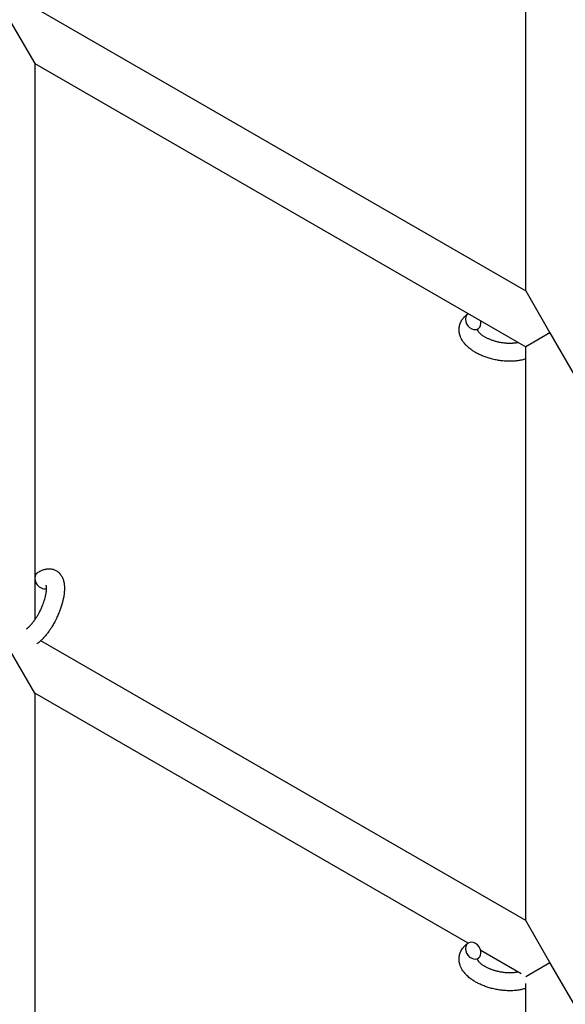
# Model space of a CAD drawing. Units: millimetres. Extents: x -5401 to 7886, y -6929 to 6915.
# Drawn here: x 4627 to 4807, y -3615 to -3289 of the extents above; entities that cross this region are included whole.
import ezdxf

# ---------------------------------------------------------------- set-up
doc = ezdxf.new("R2010")
doc.units = ezdxf.units.MM

# ---------------------------------------------------------------- blocks, each defined once
blk = doc.blocks.new('ИТ-04')
for p, q in [((8298.75, -3377.93), (8298.75, -3224.37)), ((8138.77, -3285.56), (8298.75, -3377.93)), ((8128.75, -3289.02), (8136.75, -3302.87)), ((8136.75, -3302.87), (8298.75, -3396.4)), ((8136.75, -3302.87), (8136.75, -3486.54)), ((8298.75, -3377.93), (8306.75, -3391.78)), ((8306.75, -3391.78), (8298.75, -3396.4)), ((8306.75, -3391.78), (8314.75, -3405.64)), ((8298.75, -3585.77), (8298.75, -3396.4)), ((8298.75, -3585.77), (8138.77, -3493.41)), ((8136.75, -3510.72), (8128.75, -3496.86)), ((8279.74, -3593.27), (8136.75, -3510.72)), ((8136.75, -3510.72), (8136.75, -3694.39)), ((8306.75, -3599.63), (8298.75, -3585.77)), ((8297.27, -3603.4), (8283.88, -3595.67)), ((8298.75, -3604.25), (8306.75, -3599.63)), ((8314.75, -3613.49), (8306.75, -3599.63)), ((8298.75, -3793.62), (8298.75, -3606.64))]:
    blk.add_line(p, q)
for centre, start_param, end_param in [((8281.42, -3387.91), 3.141593, 5.355092), ((8281.42, -3387.91), 3.127839, 3.141593), ((8281.42, -3387.91), 5.355092, 6.283185), ((8281.42, -3387.91), 0, 1.113827), ((8139.33, -3473.48), 3.141593, 5.355092), ((8139.33, -3473.48), 5.355092, 6.053873), ((8281.42, -3595.76), 0, 3.141593), ((8281.42, -3595.76), 3.141593, 5.355092), ((8281.42, -3595.76), 5.355092, 6.283185)]:
    blk.add_ellipse(centre, major_axis=(1.71, -2.47), ratio=0.769885, start_param=start_param, end_param=end_param)
for points, knots in [([(8298.75, -3400.4), (8298.73, -3400.4), (8298.72, -3400.41), (8298.52, -3400.47), (8298.33, -3400.53), (8297.93, -3400.64), (8297.72, -3400.69), (8297.39, -3400.77), (8297.27, -3400.79), (8297.14, -3400.82), (8297.13, -3400.82), (8297.08, -3400.83), (8297.04, -3400.84), (8297.01, -3400.84), (8297.01, -3400.84), (8296.84, -3400.87), (8296.67, -3400.9), (8296.26, -3400.97), (8296.03, -3401), (8295.63, -3401.05), (8295.47, -3401.07), (8295.04, -3401.1), (8294.76, -3401.12), (8294.38, -3401.14), (8294.28, -3401.15), (8294.13, -3401.15), (8294.08, -3401.15), (8293.89, -3401.16), (8293.74, -3401.16), (8293.53, -3401.16), (8293.46, -3401.16), (8293.37, -3401.16), (8293.35, -3401.16), (8293.3, -3401.16), (8293.28, -3401.16), (8293.2, -3401.16), (8293.15, -3401.16), (8293.07, -3401.16), (8293.04, -3401.16), (8292.74, -3401.14), (8292.49, -3401.14), (8292.05, -3401.12), (8291.87, -3401.1), (8291.68, -3401.09), (8291.67, -3401.09), (8291.65, -3401.09), (8291.64, -3401.09), (8291.62, -3401.09), (8291.61, -3401.09), (8291.34, -3401.06), (8291.09, -3401.04), (8290.62, -3400.98), (8290.39, -3400.95), (8289.67, -3400.85), (8289.16, -3400.76), (8288.36, -3400.59), (8288.06, -3400.52), (8287.55, -3400.4), (8287.34, -3400.35), (8287.1, -3400.28), (8287.07, -3400.27), (8286.59, -3400.12), (8286.14, -3399.99), (8285.24, -3399.68), (8284.79, -3399.51), (8283.92, -3399.14), (8283.5, -3398.95), (8282.7, -3398.54), (8282.32, -3398.33), (8281.59, -3397.9), (8281.24, -3397.67), (8280.86, -3397.4), (8280.8, -3397.36), (8280.55, -3397.16), (8280.34, -3397), (8280.09, -3396.81), (8280.05, -3396.77), (8279.8, -3396.56), (8279.61, -3396.39), (8279.42, -3396.21), (8279.41, -3396.2), (8279.4, -3396.19), (8279.39, -3396.18), (8279.26, -3396.05), (8279.13, -3395.92), (8278.9, -3395.68), (8278.8, -3395.56), (8278.65, -3395.4), (8278.61, -3395.35), (8278.56, -3395.29), (8278.56, -3395.28), (8278.5, -3395.21), (8278.44, -3395.15), (8278.27, -3394.91), (8278.14, -3394.75), (8277.87, -3394.34), (8277.72, -3394.09), (8277.54, -3393.76), (8277.49, -3393.67), (8277.39, -3393.45), (8277.33, -3393.31), (8277.26, -3393.15), (8277.25, -3393.13), (8277.14, -3392.87), (8277.06, -3392.63), (8276.94, -3392.18), (8276.9, -3391.96), (8276.85, -3391.73), (8276.84, -3391.71), (8276.8, -3391.46), (8276.78, -3391.23), (8276.76, -3390.77), (8276.76, -3390.55), (8276.79, -3390.1), (8276.81, -3389.88), (8276.89, -3389.45), (8276.94, -3389.24), (8277.03, -3388.94), (8277.06, -3388.85), (8277.13, -3388.64), (8277.18, -3388.52), (8277.31, -3388.2), (8277.41, -3388), (8277.63, -3387.61), (8277.75, -3387.41), (8277.99, -3387.07), (8278.12, -3386.92), (8278.26, -3386.74), (8278.29, -3386.7), (8278.33, -3386.67), (8278.33, -3386.66), (8278.38, -3386.61), (8278.42, -3386.56), (8278.59, -3386.39), (8278.71, -3386.28), (8278.83, -3386.15), (8278.84, -3386.15), (8279.04, -3385.96), (8279.24, -3385.79), (8279.54, -3385.57), (8279.62, -3385.51), (8279.71, -3385.45)], [10.121087, 10.121087, 10.121087, 10.121087, 10.239693, 10.239693, 12.120776, 12.120776, 14.12249, 14.12249, 15.20199, 15.20199, 15.322865, 15.322865, 15.656599, 15.656599, 15.663143, 15.663143, 17.189745, 17.189745, 19.31373, 19.31373, 20.688197, 20.688197, 23.076261, 23.076261, 23.913976, 23.913976, 24.339738, 24.339738, 25.541324, 25.541324, 26.111915, 26.111915, 26.301489, 26.301489, 26.513619, 26.513619, 26.933084, 26.933084, 27.196506, 27.196506, 29.332489, 29.332489, 30.801276, 30.801276, 30.878715, 30.878715, 30.948671, 30.948671, 31.049756, 31.049756, 33.10809, 33.10809, 34.913355, 34.913355, 39.043225, 39.043225, 41.493032, 41.493032, 43.237001, 43.237001, 43.518611, 43.518611, 47.325781, 47.325781, 51.320715, 51.320715, 55.225404, 55.225404, 59.037147, 59.037147, 62.747048, 62.747048, 63.381704, 63.381704, 65.763728, 65.763728, 66.339981, 66.339981, 68.819528, 68.819528, 68.905619, 68.905619, 68.977034, 68.977034, 70.753972, 70.753972, 72.272022, 72.272022, 72.931361, 72.931361, 73.022459, 73.022459, 73.882945, 73.882945, 75.952545, 75.952545, 78.914214, 78.914214, 79.898581, 79.898581, 81.465738, 81.465738, 81.703915, 81.703915, 84.33989, 84.33989, 86.632353, 86.632353, 86.847338, 86.847338, 89.254604, 89.254604, 91.590734, 91.590734, 93.883705, 93.883705, 96.160269, 96.160269, 97.134274, 97.134274, 98.446054, 98.446054, 100.765871, 100.765871, 103.145634, 103.145634, 105.150939, 105.150939, 105.611524, 105.611524, 105.667888, 105.667888, 106.380473, 106.380473, 108.08174, 108.08174, 108.189395, 108.189395, 110.903181, 110.903181, 112, 112, 112, 112]), ([(8283.13, -3390.38), (8283.06, -3390.42), (8283, -3390.47), (8282.95, -3390.51), (8282.95, -3390.52), (8282.91, -3390.55), (8282.87, -3390.59), (8282.82, -3390.64), (8282.8, -3390.67), (8282.77, -3390.7), (8282.77, -3390.71), (8282.76, -3390.72), (8282.76, -3390.72), (8282.76, -3390.73), (8282.75, -3390.74), (8282.75, -3390.74), (8282.76, -3390.73), (8282.76, -3390.73), (8282.76, -3390.72), (8282.76, -3390.72)], [0, 0, 0, 0, 2, 2, 2.214263, 2.214263, 3.942695, 3.942695, 5.758704, 5.758704, 7.37728, 7.37728, 7.475749, 7.475749, 9.118858, 9.118858, 9.481056, 9.481056, 9.552246, 9.552246, 9.552246, 9.552246]), ([(8282.75, -3390.74), (8282.75, -3390.74), (8282.75, -3390.74), (8282.75, -3390.74), (8282.75, -3390.73), (8282.76, -3390.73), (8282.76, -3390.73), (8282.76, -3390.72), (8282.76, -3390.72), (8282.76, -3390.72)], [0.931443, 0.931443, 0.931443, 0.931443, 0.965483, 0.965483, 1.745999, 1.745999, 2.945999, 2.945999, 3.024105, 3.024105, 3.024105, 3.024105]), ([(8282.76, -3390.72), (8282.76, -3390.73), (8282.77, -3390.74), (8282.77, -3390.78), (8282.78, -3390.8), (8282.8, -3390.87), (8282.82, -3390.91), (8282.87, -3391), (8282.9, -3391.06), (8282.96, -3391.16), (8282.98, -3391.19), (8283.03, -3391.27), (8283.06, -3391.31), (8283.15, -3391.43), (8283.23, -3391.52), (8283.41, -3391.72), (8283.51, -3391.82), (8283.73, -3392.02), (8283.85, -3392.13), (8284.11, -3392.34), (8284.25, -3392.45), (8284.55, -3392.66), (8284.71, -3392.77), (8284.92, -3392.89), (8284.96, -3392.92), (8285, -3392.95), (8285.01, -3392.95), (8285.14, -3393.03), (8285.27, -3393.1), (8285.66, -3393.32), (8285.92, -3393.45), (8286.49, -3393.72), (8286.79, -3393.85), (8287.43, -3394.09), (8287.76, -3394.21), (8288.45, -3394.43), (8288.81, -3394.53), (8289.55, -3394.71), (8289.93, -3394.8), (8290.7, -3394.94), (8291.09, -3395), (8291.73, -3395.07), (8291.98, -3395.09), (8292.35, -3395.13), (8292.48, -3395.13), (8292.86, -3395.15), (8293.11, -3395.16), (8293.46, -3395.16), (8293.56, -3395.16), (8293.76, -3395.16), (8293.86, -3395.16), (8294.09, -3395.15), (8294.23, -3395.14), (8294.46, -3395.13), (8294.55, -3395.12), (8294.86, -3395.1), (8295.07, -3395.07), (8295.31, -3395.04), (8295.33, -3395.04), (8295.37, -3395.03), (8295.39, -3395.03), (8295.44, -3395.02), (8295.47, -3395.02), (8295.58, -3395), (8295.66, -3394.99), (8295.86, -3394.95), (8296, -3394.92), (8296.14, -3394.9)], [1.722427, 1.722427, 1.722427, 1.722427, 3.017649, 3.017649, 4.609864, 4.609864, 6.285438, 6.285438, 8.067082, 8.067082, 9.074753, 9.074753, 9.974078, 9.974078, 12.02219, 12.02219, 14.089357, 14.089357, 16.103217, 16.103217, 18.117076, 18.117076, 20.128041, 20.128041, 20.593157, 20.593157, 20.673876, 20.673876, 22.131109, 22.131109, 24.888511, 24.888511, 27.749648, 27.749648, 30.704237, 30.704237, 33.745559, 33.745559, 36.870734, 36.870734, 40.049977, 40.049977, 42.101559, 42.101559, 43.142751, 43.142751, 45.27443, 45.27443, 46.148629, 46.148629, 47.012679, 47.012679, 48.241435, 48.241435, 49.062222, 49.062222, 51.152464, 51.152464, 51.361832, 51.361832, 51.514038, 51.514038, 51.874936, 51.874936, 52.614802, 52.614802, 54.071382, 54.071382, 54.071382, 54.071382]), ([(8137.62, -3471.02), (8137.82, -3470.88), (8138.02, -3470.76), (8138.23, -3470.63), (8138.23, -3470.63), (8138.31, -3470.58), (8138.39, -3470.53), (8138.47, -3470.49), (8138.47, -3470.49), (8138.55, -3470.44), (8138.64, -3470.4), (8138.88, -3470.28), (8139.05, -3470.2), (8139.38, -3470.06), (8139.55, -3470), (8139.9, -3469.89), (8140.07, -3469.84), (8140.4, -3469.77), (8140.55, -3469.74), (8140.72, -3469.71), (8140.75, -3469.71), (8140.84, -3469.7), (8140.91, -3469.69), (8141.03, -3469.68), (8141.09, -3469.67), (8141.22, -3469.66), (8141.3, -3469.66), (8141.56, -3469.66), (8141.75, -3469.66), (8142.12, -3469.7), (8142.3, -3469.73), (8142.58, -3469.79), (8142.69, -3469.82), (8142.8, -3469.84), (8142.8, -3469.85), (8142.87, -3469.86), (8142.93, -3469.88), (8143.16, -3469.96), (8143.32, -3470.03), (8143.64, -3470.17), (8143.79, -3470.26), (8144.09, -3470.44), (8144.23, -3470.54), (8144.43, -3470.7), (8144.5, -3470.75), (8144.62, -3470.86), (8144.68, -3470.92), (8144.75, -3470.98), (8144.76, -3470.99), (8144.9, -3471.12), (8145.02, -3471.25), (8145.25, -3471.54), (8145.36, -3471.69), (8145.57, -3472.01), (8145.67, -3472.17), (8145.85, -3472.52), (8145.92, -3472.71), (8146.01, -3472.9), (8146.01, -3472.9), (8146.07, -3473.05), (8146.12, -3473.18), (8146.19, -3473.42), (8146.22, -3473.52), (8146.26, -3473.67), (8146.28, -3473.73), (8146.3, -3473.81), (8146.3, -3473.83), (8146.35, -3474.03), (8146.39, -3474.21), (8146.44, -3474.53), (8146.46, -3474.68), (8146.48, -3474.83), (8146.48, -3474.83), (8146.49, -3474.87), (8146.49, -3474.91), (8146.51, -3475.07), (8146.52, -3475.2), (8146.53, -3475.34), (8146.53, -3475.35), (8146.54, -3475.41), (8146.54, -3475.46), (8146.54, -3475.57), (8146.55, -3475.63), (8146.55, -3475.69), (8146.55, -3475.7), (8146.55, -3475.74), (8146.55, -3475.77), (8146.56, -3475.96), (8146.56, -3476.12), (8146.56, -3476.29), (8146.56, -3476.3), (8146.56, -3476.43), (8146.55, -3476.56), (8146.55, -3476.78), (8146.54, -3476.87), (8146.52, -3477.18), (8146.51, -3477.39), (8146.45, -3477.92), (8146.41, -3478.24), (8146.33, -3478.78), (8146.29, -3479.01), (8146.24, -3479.24), (8146.24, -3479.26), (8146.22, -3479.36), (8146.2, -3479.45), (8146.12, -3479.87), (8146.04, -3480.2), (8145.87, -3480.88), (8145.77, -3481.23), (8145.65, -3481.65), (8145.62, -3481.73), (8145.54, -3482.02), (8145.47, -3482.22), (8145.32, -3482.66), (8145.24, -3482.9), (8145.1, -3483.29), (8145.04, -3483.45), (8144.97, -3483.63), (8144.96, -3483.66), (8144.94, -3483.71), (8144.93, -3483.75), (8144.86, -3483.92), (8144.8, -3484.06), (8144.74, -3484.23), (8144.72, -3484.26), (8144.69, -3484.36), (8144.66, -3484.42), (8144.45, -3484.92), (8144.25, -3485.34), (8144.06, -3485.77), (8144.06, -3485.77), (8144.05, -3485.8), (8144.04, -3485.82), (8143.88, -3486.16), (8143.72, -3486.47), (8143.49, -3486.92), (8143.42, -3487.07), (8143.11, -3487.65), (8142.86, -3488.08), (8142.46, -3488.75), (8142.3, -3489), (8142.05, -3489.4), (8141.95, -3489.55), (8141.6, -3490.08), (8141.34, -3490.44), (8140.96, -3490.95), (8140.85, -3491.11), (8140.58, -3491.44), (8140.44, -3491.62), (8140.16, -3491.96), (8140.02, -3492.11), (8139.85, -3492.3), (8139.82, -3492.34), (8139.78, -3492.38), (8139.77, -3492.4), (8139.72, -3492.45), (8139.68, -3492.49), (8139.59, -3492.59), (8139.54, -3492.64), (8139.49, -3492.69), (8139.48, -3492.7), (8139.41, -3492.78), (8139.34, -3492.85), (8139.21, -3492.98), (8139.14, -3493.05), (8138.97, -3493.22), (8138.87, -3493.31), (8138.76, -3493.41), (8138.76, -3493.42), (8138.74, -3493.44), (8138.72, -3493.45), (8138.63, -3493.53), (8138.56, -3493.6), (8138.44, -3493.7), (8138.39, -3493.74), (8138.31, -3493.81), (8138.27, -3493.85), (8138.15, -3493.95), (8138.07, -3494.01), (8137.92, -3494.13), (8137.86, -3494.18), (8137.67, -3494.32), (8137.54, -3494.42), (8137.4, -3494.51)], [0, 0, 0, 0, 2.579969, 2.579969, 2.606551, 2.606551, 3.602218, 3.602218, 3.610494, 3.610494, 4.608994, 4.608994, 6.611437, 6.611437, 8.613879, 8.613879, 10.60053, 10.60053, 12.274918, 12.274918, 12.550029, 12.550029, 13.270757, 13.270757, 13.912186, 13.912186, 14.707317, 14.707317, 16.736339, 16.736339, 18.671984, 18.671984, 19.810589, 19.810589, 19.864454, 19.864454, 20.544166, 20.544166, 22.379396, 22.379396, 24.201978, 24.201978, 26.035285, 26.035285, 26.908625, 26.908625, 27.804597, 27.804597, 27.902791, 27.902791, 29.829026, 29.829026, 31.840388, 31.840388, 33.966332, 33.966332, 36.162707, 36.162707, 36.238629, 36.238629, 37.845107, 37.845107, 38.961572, 38.961572, 39.623994, 39.623994, 39.848022, 39.848022, 41.850937, 41.850937, 43.411532, 43.411532, 43.493869, 43.493869, 43.851835, 43.851835, 45.244382, 45.244382, 45.325434, 45.325434, 45.846808, 45.846808, 46.479913, 46.479913, 46.559308, 46.559308, 46.880344, 46.880344, 48.516477, 48.516477, 48.599857, 48.599857, 49.895381, 49.895381, 50.786687, 50.786687, 52.910419, 52.910419, 55.923427, 55.923427, 57.979686, 57.979686, 58.110248, 58.110248, 58.931046, 58.931046, 61.927033, 61.927033, 64.989532, 64.989532, 65.697014, 65.697014, 67.467525, 67.467525, 69.543357, 69.543357, 70.902592, 70.902592, 71.126108, 71.126108, 71.396505, 71.396505, 72.641228, 72.641228, 72.885082, 72.885082, 73.462987, 73.462987, 77.212003, 77.212003, 77.219253, 77.219253, 77.458057, 77.458057, 80.211549, 80.211549, 81.536079, 81.536079, 85.528742, 85.528742, 87.96927, 87.96927, 89.444695, 89.444695, 93.285903, 93.285903, 94.970583, 94.970583, 97.048697, 97.048697, 98.912678, 98.912678, 99.386212, 99.386212, 99.520474, 99.520474, 100.064493, 100.064493, 100.723485, 100.723485, 100.805961, 100.805961, 101.729175, 101.729175, 102.644445, 102.644445, 104.028891, 104.028891, 104.096177, 104.096177, 104.29249, 104.29249, 105.280101, 105.280101, 105.884556, 105.884556, 106.42549, 106.42549, 107.484051, 107.484051, 108.303506, 108.303506, 110, 110, 110, 110]), ([(8140.43, -3475.1), (8140.42, -3475.1), (8140.43, -3475.1), (8140.44, -3475.13), (8140.44, -3475.15), (8140.46, -3475.22), (8140.48, -3475.27), (8140.5, -3475.4), (8140.51, -3475.48), (8140.53, -3475.56), (8140.53, -3475.56), (8140.54, -3475.64), (8140.54, -3475.72), (8140.55, -3475.81), (8140.55, -3475.82), (8140.55, -3475.85), (8140.55, -3475.87), (8140.55, -3475.92), (8140.56, -3475.96), (8140.56, -3476.01), (8140.56, -3476.04), (8140.56, -3476.1), (8140.56, -3476.14), (8140.56, -3476.25), (8140.56, -3476.32), (8140.56, -3476.39), (8140.56, -3476.39), (8140.55, -3476.49), (8140.55, -3476.6), (8140.54, -3476.76), (8140.53, -3476.82), (8140.52, -3476.96), (8140.51, -3477.04), (8140.49, -3477.22), (8140.48, -3477.31), (8140.44, -3477.59), (8140.41, -3477.78), (8140.35, -3478.13), (8140.32, -3478.3), (8140.25, -3478.59), (8140.22, -3478.71), (8140.12, -3479.16), (8140.03, -3479.48), (8139.9, -3479.92), (8139.87, -3480.04), (8139.78, -3480.32), (8139.73, -3480.48), (8139.65, -3480.7), (8139.63, -3480.76), (8139.51, -3481.1), (8139.41, -3481.38), (8139.27, -3481.74), (8139.24, -3481.82), (8139.06, -3482.27), (8138.9, -3482.64), (8138.65, -3483.19), (8138.56, -3483.37), (8138.47, -3483.55), (8138.47, -3483.55), (8138.45, -3483.6), (8138.43, -3483.64), (8138.38, -3483.74), (8138.36, -3483.79), (8138.28, -3483.93), (8138.24, -3484.02), (8138.04, -3484.4), (8137.89, -3484.68), (8137.69, -3485.03), (8137.65, -3485.09), (8137.55, -3485.28), (8137.48, -3485.39), (8137.41, -3485.52), (8137.4, -3485.52), (8137.4, -3485.53), (8137.4, -3485.53), (8137.32, -3485.66), (8137.24, -3485.79), (8137.11, -3485.99), (8137.06, -3486.06), (8136.93, -3486.27), (8136.84, -3486.41), (8136.69, -3486.62), (8136.64, -3486.7), (8136.53, -3486.86), (8136.47, -3486.93), (8136.31, -3487.16), (8136.19, -3487.32), (8136, -3487.57), (8135.91, -3487.67), (8135.82, -3487.79), (8135.81, -3487.8), (8135.7, -3487.93), (8135.6, -3488.05), (8135.43, -3488.25), (8135.35, -3488.34), (8135.24, -3488.45), (8135.21, -3488.49), (8135.17, -3488.53), (8135.16, -3488.54), (8135.05, -3488.65), (8134.95, -3488.76), (8134.73, -3488.97), (8134.61, -3489.08), (8134.39, -3489.27), (8134.28, -3489.36), (8134.16, -3489.45), (8134.14, -3489.47), (8134.08, -3489.51), (8134.03, -3489.55), (8133.99, -3489.58)], [0, 0, 0, 0, 1.575291, 1.575291, 3.090668, 3.090668, 4.92829, 4.92829, 6.675585, 6.675585, 6.765911, 6.765911, 8.207292, 8.207292, 8.396707, 8.396707, 8.690182, 8.690182, 9.246312, 9.246312, 9.625246, 9.625246, 10.207237, 10.207237, 11.124368, 11.124368, 11.189885, 11.189885, 12.507562, 12.507562, 13.202993, 13.202993, 14.189744, 14.189744, 15.216101, 15.216101, 17.22641, 17.22641, 18.861106, 18.861106, 20.100402, 20.100402, 23.081764, 23.081764, 24.172741, 24.172741, 25.582052, 25.582052, 26.154993, 26.154993, 28.573757, 28.573757, 29.309831, 29.309831, 32.539532, 32.539532, 34.153673, 34.153673, 34.165944, 34.165944, 34.555117, 34.555117, 35.03415, 35.03415, 35.841387, 35.841387, 38.455407, 38.455407, 39.106429, 39.106429, 40.226327, 40.226327, 40.272175, 40.272175, 40.286848, 40.286848, 41.5833, 41.5833, 42.296797, 42.296797, 43.715298, 43.715298, 44.576436, 44.576436, 45.407113, 45.407113, 47.15712, 47.15712, 48.427705, 48.427705, 48.594169, 48.594169, 50.126012, 50.126012, 51.344369, 51.344369, 51.862928, 51.862928, 51.967714, 51.967714, 53.626617, 53.626617, 55.650267, 55.650267, 57.673918, 57.673918, 58.013622, 58.013622, 59, 59, 59, 59]), ([(8298.75, -3608.25), (8298.73, -3608.25), (8298.72, -3608.25), (8298.52, -3608.32), (8298.33, -3608.37), (8297.93, -3608.48), (8297.72, -3608.53), (8297.39, -3608.61), (8297.27, -3608.63), (8297.14, -3608.66), (8297.13, -3608.66), (8297.08, -3608.68), (8297.04, -3608.68), (8297.01, -3608.69), (8297.01, -3608.69), (8296.84, -3608.72), (8296.67, -3608.75), (8296.26, -3608.81), (8296.03, -3608.85), (8295.63, -3608.89), (8295.47, -3608.91), (8295.04, -3608.95), (8294.76, -3608.97), (8294.38, -3608.99), (8294.28, -3608.99), (8294.13, -3609), (8294.08, -3609), (8293.89, -3609), (8293.74, -3609.01), (8293.53, -3609.01), (8293.46, -3609.01), (8293.37, -3609.01), (8293.35, -3609.01), (8293.3, -3609.01), (8293.28, -3609.01), (8293.2, -3609.01), (8293.15, -3609.01), (8293.07, -3609), (8293.04, -3609.01), (8292.74, -3608.99), (8292.49, -3608.99), (8292.05, -3608.96), (8291.87, -3608.95), (8291.68, -3608.94), (8291.67, -3608.94), (8291.65, -3608.93), (8291.64, -3608.93), (8291.62, -3608.93), (8291.61, -3608.93), (8291.34, -3608.91), (8291.09, -3608.88), (8290.62, -3608.83), (8290.39, -3608.8), (8289.67, -3608.7), (8289.16, -3608.61), (8288.36, -3608.44), (8288.06, -3608.37), (8287.55, -3608.25), (8287.34, -3608.19), (8287.1, -3608.12), (8287.07, -3608.12), (8286.59, -3607.97), (8286.14, -3607.84), (8285.24, -3607.53), (8284.79, -3607.35), (8283.92, -3606.99), (8283.5, -3606.79), (8282.7, -3606.39), (8282.32, -3606.18), (8281.59, -3605.74), (8281.24, -3605.52), (8280.86, -3605.24), (8280.8, -3605.2), (8280.55, -3605.01), (8280.34, -3604.85), (8280.09, -3604.66), (8280.05, -3604.62), (8279.8, -3604.41), (8279.61, -3604.24), (8279.42, -3604.05), (8279.41, -3604.05), (8279.4, -3604.04), (8279.39, -3604.03), (8279.26, -3603.9), (8279.13, -3603.77), (8278.9, -3603.53), (8278.8, -3603.41), (8278.65, -3603.25), (8278.61, -3603.2), (8278.56, -3603.14), (8278.56, -3603.13), (8278.5, -3603.06), (8278.44, -3602.99), (8278.27, -3602.76), (8278.14, -3602.6), (8277.87, -3602.19), (8277.72, -3601.94), (8277.54, -3601.6), (8277.49, -3601.52), (8277.39, -3601.3), (8277.33, -3601.16), (8277.26, -3601), (8277.25, -3600.98), (8277.14, -3600.72), (8277.06, -3600.48), (8276.94, -3600.02), (8276.9, -3599.81), (8276.85, -3599.57), (8276.84, -3599.55), (8276.8, -3599.3), (8276.78, -3599.07), (8276.76, -3598.62), (8276.76, -3598.39), (8276.79, -3597.95), (8276.81, -3597.73), (8276.89, -3597.3), (8276.94, -3597.08), (8277.03, -3596.78), (8277.06, -3596.69), (8277.13, -3596.49), (8277.18, -3596.37), (8277.31, -3596.05), (8277.41, -3595.85), (8277.63, -3595.45), (8277.75, -3595.26), (8277.99, -3594.92), (8278.12, -3594.77), (8278.26, -3594.58), (8278.29, -3594.55), (8278.33, -3594.51), (8278.33, -3594.51), (8278.38, -3594.45), (8278.42, -3594.4), (8278.59, -3594.24), (8278.71, -3594.12), (8278.83, -3594), (8278.84, -3593.99), (8279.04, -3593.81), (8279.24, -3593.64), (8279.54, -3593.42), (8279.62, -3593.35), (8279.71, -3593.29)], [10.121087, 10.121087, 10.121087, 10.121087, 10.239693, 10.239693, 12.120776, 12.120776, 14.12249, 14.12249, 15.20199, 15.20199, 15.322865, 15.322865, 15.656599, 15.656599, 15.663143, 15.663143, 17.189745, 17.189745, 19.31373, 19.31373, 20.688197, 20.688197, 23.076261, 23.076261, 23.913976, 23.913976, 24.339738, 24.339738, 25.541324, 25.541324, 26.111915, 26.111915, 26.301489, 26.301489, 26.513619, 26.513619, 26.933084, 26.933084, 27.196506, 27.196506, 29.332489, 29.332489, 30.801276, 30.801276, 30.878715, 30.878715, 30.948671, 30.948671, 31.049756, 31.049756, 33.10809, 33.10809, 34.913355, 34.913355, 39.043225, 39.043225, 41.493032, 41.493032, 43.237001, 43.237001, 43.518611, 43.518611, 47.325781, 47.325781, 51.320715, 51.320715, 55.225404, 55.225404, 59.037147, 59.037147, 62.747048, 62.747048, 63.381704, 63.381704, 65.763728, 65.763728, 66.339981, 66.339981, 68.819528, 68.819528, 68.905619, 68.905619, 68.977034, 68.977034, 70.753972, 70.753972, 72.272022, 72.272022, 72.931361, 72.931361, 73.022459, 73.022459, 73.882945, 73.882945, 75.952545, 75.952545, 78.914214, 78.914214, 79.898581, 79.898581, 81.465738, 81.465738, 81.703915, 81.703915, 84.33989, 84.33989, 86.632353, 86.632353, 86.847338, 86.847338, 89.254604, 89.254604, 91.590734, 91.590734, 93.883705, 93.883705, 96.160269, 96.160269, 97.134274, 97.134274, 98.446054, 98.446054, 100.765871, 100.765871, 103.145634, 103.145634, 105.150939, 105.150939, 105.611524, 105.611524, 105.667888, 105.667888, 106.380473, 106.380473, 108.08174, 108.08174, 108.189395, 108.189395, 110.903181, 110.903181, 112, 112, 112, 112]), ([(8283.13, -3598.22), (8283.06, -3598.27), (8283, -3598.32), (8282.95, -3598.36), (8282.95, -3598.37), (8282.91, -3598.4), (8282.87, -3598.43), (8282.82, -3598.49), (8282.8, -3598.51), (8282.77, -3598.55), (8282.77, -3598.56), (8282.76, -3598.57), (8282.76, -3598.57), (8282.76, -3598.58), (8282.75, -3598.59), (8282.75, -3598.58), (8282.76, -3598.58), (8282.76, -3598.57), (8282.76, -3598.57), (8282.76, -3598.57)], [0, 0, 0, 0, 2, 2, 2.214263, 2.214263, 3.942695, 3.942695, 5.758704, 5.758704, 7.37728, 7.37728, 7.475749, 7.475749, 9.118858, 9.118858, 9.481056, 9.481056, 9.552246, 9.552246, 9.552246, 9.552246]), ([(8282.75, -3598.58), (8282.75, -3598.58), (8282.75, -3598.58), (8282.75, -3598.59), (8282.75, -3598.58), (8282.76, -3598.58), (8282.76, -3598.57), (8282.76, -3598.57), (8282.76, -3598.57), (8282.76, -3598.57)], [0.931443, 0.931443, 0.931443, 0.931443, 0.965483, 0.965483, 1.745999, 1.745999, 2.945999, 2.945999, 3.024105, 3.024105, 3.024105, 3.024105]), ([(8282.76, -3598.57), (8282.76, -3598.58), (8282.77, -3598.59), (8282.77, -3598.62), (8282.78, -3598.65), (8282.8, -3598.71), (8282.82, -3598.75), (8282.87, -3598.85), (8282.9, -3598.9), (8282.96, -3599), (8282.98, -3599.04), (8283.03, -3599.11), (8283.06, -3599.15), (8283.15, -3599.27), (8283.23, -3599.37), (8283.41, -3599.56), (8283.51, -3599.66), (8283.73, -3599.87), (8283.85, -3599.98), (8284.11, -3600.19), (8284.25, -3600.29), (8284.55, -3600.51), (8284.71, -3600.61), (8284.92, -3600.74), (8284.96, -3600.76), (8285, -3600.79), (8285.01, -3600.8), (8285.14, -3600.88), (8285.27, -3600.95), (8285.66, -3601.16), (8285.92, -3601.3), (8286.49, -3601.56), (8286.79, -3601.69), (8287.43, -3601.94), (8287.76, -3602.05), (8288.45, -3602.27), (8288.81, -3602.38), (8289.55, -3602.56), (8289.93, -3602.64), (8290.7, -3602.78), (8291.09, -3602.84), (8291.73, -3602.92), (8291.98, -3602.94), (8292.35, -3602.97), (8292.48, -3602.98), (8292.86, -3603), (8293.11, -3603), (8293.46, -3603.01), (8293.56, -3603.01), (8293.76, -3603.01), (8293.86, -3603), (8294.09, -3602.99), (8294.23, -3602.99), (8294.46, -3602.98), (8294.55, -3602.97), (8294.86, -3602.94), (8295.07, -3602.92), (8295.31, -3602.89), (8295.33, -3602.88), (8295.37, -3602.88), (8295.39, -3602.88), (8295.44, -3602.87), (8295.47, -3602.86), (8295.58, -3602.85), (8295.66, -3602.84), (8295.86, -3602.8), (8296, -3602.77), (8296.14, -3602.74)], [1.722427, 1.722427, 1.722427, 1.722427, 3.017649, 3.017649, 4.609864, 4.609864, 6.285438, 6.285438, 8.067082, 8.067082, 9.074753, 9.074753, 9.974078, 9.974078, 12.02219, 12.02219, 14.089357, 14.089357, 16.103217, 16.103217, 18.117076, 18.117076, 20.128041, 20.128041, 20.593157, 20.593157, 20.673876, 20.673876, 22.131109, 22.131109, 24.888511, 24.888511, 27.749648, 27.749648, 30.704237, 30.704237, 33.745559, 33.745559, 36.870734, 36.870734, 40.049977, 40.049977, 42.101559, 42.101559, 43.142751, 43.142751, 45.27443, 45.27443, 46.148629, 46.148629, 47.012679, 47.012679, 48.241435, 48.241435, 49.062222, 49.062222, 51.152464, 51.152464, 51.361832, 51.361832, 51.514038, 51.514038, 51.874936, 51.874936, 52.614802, 52.614802, 54.071382, 54.071382, 54.071382, 54.071382])]:
    blk.add_open_spline(points, degree=3, knots=knots)

msp = doc.modelspace()

# ---------------------------------------------------------------- block references
msp.add_blockref('ИТ-04', (-3504.91, -1.08))

doc.saveas('drawing.dxf')
